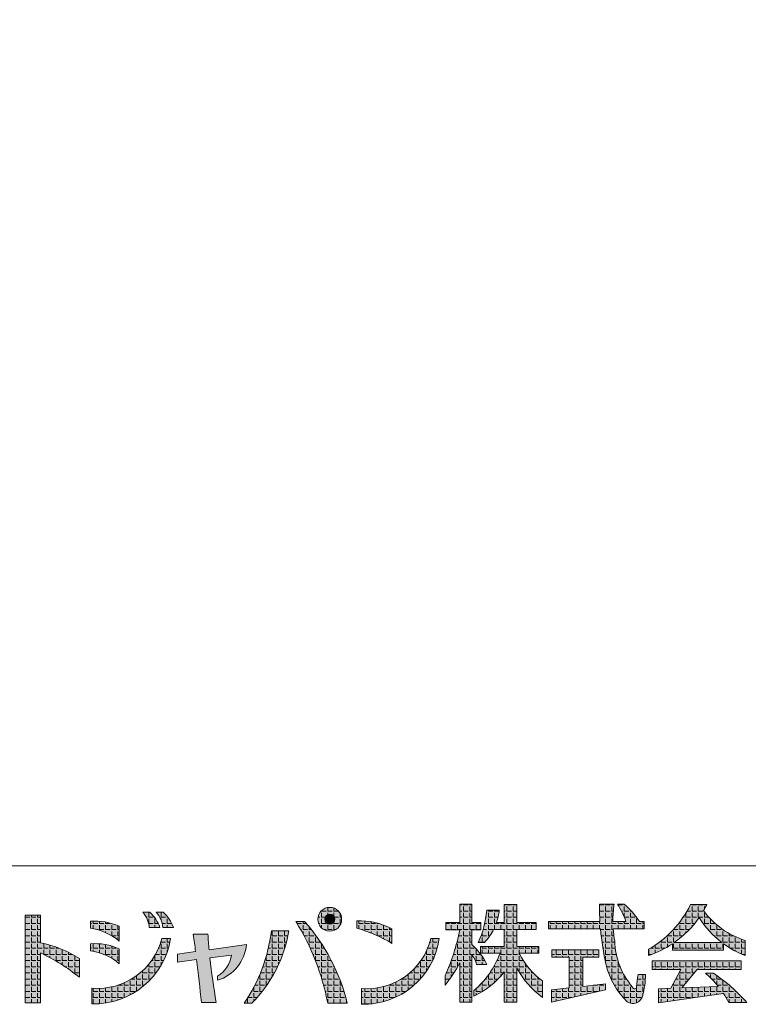
# Model space of a CAD drawing. Units: millimetres. Extents: x -3660555 to -1800673, y -23155 to 11636.
# Drawn here: x -1847733 to -1846908, y -7784 to -6671 of the extents above; entities that cross this region are included whole.
import ezdxf

# ---------------------------------------------------------------- set-up
doc = ezdxf.new("R2010")
doc.units = ezdxf.units.MM
doc.header["$LTSCALE"] = 0.2
doc.layers.add('1施工図', color=3, linetype='Continuous', lineweight=25)
doc.layers.add('８細線', color=4, linetype='Continuous', lineweight=5)
doc.layers.add('6ビューポート', color=7, linetype='Continuous', lineweight=9, plot=False)
pattern_1 = [(0, (-1846427.104133209, -5729.92440574061), (0, 6.985), [5.08, -1.905]), (90, (-1846427.104133209, -5729.92440574061), (-6.985, 4.277078946022131e-16), [5.08, -1.905])]

msp = doc.modelspace()

# ---------------------------------------------------------------- hatches: boundary and pattern name
at = {"layer": '1施工図'}
h = msp.add_hatch(color=255, dxfattribs=at)
h.dxf.hatch_style = 1
edge = h.paths.add_edge_path()
edge.add_arc((-1847381.887464111, -7687.95164896363), 5.716777703753905, 0, 360)
at = {"layer": '6ビューポート'}
h = msp.add_hatch(dxfattribs=at)
h.set_pattern_fill('ANGLE', color=250)
h.set_pattern_definition(pattern_1)
edge = h.paths.add_edge_path()
edge.add_arc((-1847235.269435443, -7742.344776960581), 19.62559300906162, 9.53069980506743, 44.13299445786605)
edge.add_line((-1847221.183648279, -7728.678961911763), (-1847221.183648279, -7781.750085241212))
edge.add_line((-1847221.183648279, -7781.750085241212), (-1847234.695698449, -7781.750085241212))
edge.add_line((-1847234.695698449, -7781.750085241212), (-1847234.695698449, -7737.351611110196))
edge.add_arc((-1847393.206776205, -7650.191121026539), 180.8942033418119, 321.6404228325379, 331.19492410744044, ccw=False)
edge.add_line((-1847251.361935164, -7762.453108684425), (-1847251.361935164, -7751.845341163953))
edge.add_arc((-1847475.971204244, -7650.999290221956), 246.209767773557, 335.8206650634747, 348.5098929031096)
edge.add_line((-1847234.695698449, -7700.04396425304), (-1847250.464091446, -7700.04396425304))
edge.add_line((-1847250.464091446, -7700.04396425304), (-1847250.464091446, -7691.529765301995))
edge.add_line((-1847250.464091446, -7691.529765301995), (-1847234.695698449, -7691.529765301995))
edge.add_line((-1847234.695698449, -7691.529765301995), (-1847234.695698449, -7670.691681386081))
edge.add_line((-1847234.695698449, -7670.691681386081), (-1847221.183648279, -7670.691681386081))
edge.add_line((-1847221.183648279, -7670.691681386081), (-1847221.183648279, -7691.529765301995))
edge.add_line((-1847221.183648279, -7691.529765301995), (-1847210.991577927, -7691.529765301995))
edge.add_line((-1847210.991577927, -7691.529765301995), (-1847210.991577927, -7700.04396425304))
edge.add_line((-1847210.991577927, -7700.04396425304), (-1847221.183648279, -7700.04396425304))
edge.add_line((-1847221.183648279, -7700.04396425304), (-1847221.183648279, -7716.540987932643))
edge.add_arc((-1847269.224465039, -7770.384857686202), 72.16011630411364, 25.697108757348076, 48.25987750806911, ccw=False)
edge.add_line((-1847204.201063371, -7739.095248860718), (-1847215.914733996, -7739.095248860718))
h = msp.add_hatch(dxfattribs=at)
h.set_pattern_fill('ANGLE', color=250)
h.set_pattern_definition(pattern_1)
edge = h.paths.add_edge_path()
edge.add_arc((-1847090.662311504, -7688.160207505778), 85.92298701560578, 206.4814596822216, 234.0808652852218)
edge.add_line((-1847141.068417372, -7757.744574923254), (-1847141.068417372, -7776.256001616352))
edge.add_arc((-1847085.678246467, -7698.327738831311), 95.60797651641685, 208.0567955214956, 234.5953900568624, ccw=False)
edge.add_line((-1847170.050544395, -7743.296622694728), (-1847170.050544395, -7781.612424142822))
edge.add_line((-1847170.050544395, -7781.612424142822), (-1847184.548312782, -7781.612424142822))
edge.add_line((-1847184.548312782, -7781.612424142822), (-1847184.548312782, -7747.510624894316))
edge.add_arc((-1847259.4733144, -7689.139840158226), 94.97844164969551, 295.3785275897199, 322.0794064515804, ccw=False)
edge.add_line((-1847218.765880507, -7774.952480276661), (-1847218.765880507, -7768.572266621675))
edge.add_arc((-1847284.132153205, -7691.354142042106), 101.1700962237173, 310.248402831608, 339.6877316488775)
edge.add_line((-1847189.253357235, -7726.473971843188), (-1847211.268915939, -7726.473971843188))
edge.add_line((-1847211.268915939, -7726.473971843188), (-1847211.268915939, -7718.794019401412))
edge.add_line((-1847211.268915939, -7718.794019401412), (-1847184.548312782, -7718.794019401412))
edge.add_line((-1847184.548312782, -7718.794019401412), (-1847184.548312782, -7699.415464794325))
edge.add_line((-1847184.548312782, -7699.415464794325), (-1847196.436233946, -7699.415464794325))
edge.add_arc((-1847252.857276129, -7671.299662449792), 63.03834025828363, 317.17549180374175, 333.51195027558236, ccw=False)
edge.add_line((-1847206.622488347, -7714.150295365489), (-1847213.807980995, -7714.150295365489))
edge.add_arc((-1847315.400182841, -7668.028848152024), 111.5713375787745, 335.5826118244262, 355.0208485101954)
edge.add_line((-1847204.249876893, -7677.712486755503), (-1847190.145969119, -7677.712486755503))
edge.add_arc((-1847252.857276129, -7671.299662449792), 63.03834025828363, 341.08404807950285, 354.16126005652285, ccw=False)
edge.add_line((-1847193.223312664, -7691.735482568667), (-1847184.548312782, -7691.735482568667))
edge.add_line((-1847184.548312782, -7691.735482568667), (-1847184.548312782, -7671.30642069173))
edge.add_line((-1847184.548312782, -7671.30642069173), (-1847170.050544395, -7671.30642069173))
edge.add_line((-1847170.050544395, -7671.30642069173), (-1847170.050544395, -7691.735482568667))
edge.add_line((-1847170.050544395, -7691.735482568667), (-1847148.408782474, -7691.735482568667))
edge.add_line((-1847148.408782474, -7691.735482568667), (-1847148.408782474, -7699.415464794325))
edge.add_line((-1847148.408782474, -7699.415464794325), (-1847170.050544395, -7699.415464794325))
edge.add_line((-1847170.050544395, -7699.415464794325), (-1847170.050544395, -7718.794019401412))
edge.add_line((-1847170.050544395, -7718.794019401412), (-1847145.133044672, -7718.794019401412))
edge.add_line((-1847145.133044672, -7718.794019401412), (-1847145.133044672, -7726.473971843188))
edge.add_line((-1847145.133044672, -7726.473971843188), (-1847167.570146995, -7726.473971843188))
h = msp.add_hatch(dxfattribs=at)
h.set_pattern_fill('ANGLE', color=250)
h.set_pattern_definition(pattern_1)
edge = h.paths.add_edge_path()
edge.add_arc((-1847166.958453974, -7736.198654328471), 128.5763993721362, 20.84530843031382, 30.62259155781728)
edge.add_line((-1847056.313158981, -7670.704309751662), (-1847048.889287709, -7670.704309751662))
edge.add_arc((-1847115.941665197, -7747.608404155315), 102.0306868685672, 34.07340526582328, 48.914954714495025, ccw=False)
edge.add_line((-1847031.427558209, -7690.445244839942), (-1847026.339066017, -7690.445244839942))
edge.add_line((-1847026.339066017, -7690.445244839942), (-1847026.339066017, -7698.773443453596))
edge.add_line((-1847026.339066017, -7698.773443453596), (-1847061.186434326, -7698.773443453596))
edge.add_arc((-1846936.219773606, -7689.625194042806), 125.3010644762943, 184.1868987411893, 190.5759800315344)
edge.add_arc((-1846975.752521727, -7710.303736210939), 83.67189509481337, 181.5882627709946, 220.6318163577679)
edge.add_arc((-1847036.991487644, -7764.212919260537), 2.333084632529522, 194.3336843103943, 356.6430095256858)
edge.add_arc((-1846898.845041584, -7773.493369132475), 136.1248186283808, 170.2714345191008, 176.1484045225431, ccw=False)
edge.add_line((-1847033.012296055, -7750.490889387605), (-1847024.629729244, -7750.490889387605))
edge.add_arc((-1847127.422039924, -7748.971012052312), 102.803546446703, 345.4520393367751, 359.1528917790379, ccw=False)
edge.add_arc((-1847038.985563131, -7771.635362364475), 11.51280542165411, 236.6247248897698, 344.0748145263918, ccw=False)
edge.add_arc((-1846985.151056545, -7719.02613210287), 86.5559511689491, 193.8597663546044, 225.9621484672818, ccw=False)
edge.add_arc((-1846753.081396932, -7670.164055137469), 323.676291149446, 185.0709279193087, 192.4165850020775, ccw=False)
edge.add_line((-1847075.490832824, -7698.773443453596), (-1847134.508001936, -7698.773443453596))
edge.add_line((-1847134.508001936, -7698.773443453596), (-1847134.508001936, -7690.445244839942))
edge.add_line((-1847134.508001936, -7690.445244839942), (-1847076.121665004, -7690.445244839942))
edge.add_arc((-1846753.081396932, -7670.164055137469), 323.676291149446, 180.0956335835062, 183.5924419875737, ccw=False)
edge.add_line((-1847076.757237206, -7670.704309751662), (-1847060.084041643, -7670.704309751662))
edge.add_arc((-1846936.219773606, -7689.625194042806), 125.3010644762943, 171.3149216184077, 180.3749831279074)
edge.add_line((-1847061.518154583, -7690.445244839942), (-1847046.798077827, -7690.445244839942))
h = msp.add_hatch(dxfattribs=at)
h.set_pattern_fill('ANGLE', color=250)
h.set_pattern_definition(pattern_1)
edge = h.paths.add_edge_path()
edge.add_line((-1846936.392202584, -7715.732136773164), (-1846936.392202584, -7722.991551114759))
edge.add_line((-1846936.392202584, -7722.991551114759), (-1846994.218397158, -7722.991551114759))
edge.add_line((-1846994.218397158, -7722.991551114759), (-1846994.218397158, -7715.731155375775))
edge.add_arc((-1847057.446648226, -7621.164830460704), 113.7567648144951, 288.6366974217669, 303.7671923667542, ccw=False)
edge.add_line((-1847021.093821975, -7728.956637035146), (-1847021.093821975, -7721.776368766379))
edge.add_arc((-1847078.246313304, -7620.876162074999), 115.9623170497046, 299.5283396841176, 334.2390256590671)
edge.add_line((-1846973.808909993, -7671.275445455401), (-1846955.321588589, -7671.275445455401))
edge.add_arc((-1847057.446648226, -7621.164830460704), 113.7567648144951, 329.9427032888998, 333.8637861055332, ccw=False)
edge.add_arc((-1846883.837076664, -7623.154069688328), 93.11927890229425, 216.1930302069799, 252.5000585464296)
edge.add_line((-1846911.838493125, -7711.96353303214), (-1846911.838493125, -7729.022191357417))
edge.add_arc((-1846874.058352241, -7629.895608110193), 106.0821311604322, 234.01312537861781, 249.13664217349708, ccw=False)
edge = h.paths.add_edge_path(flags=16)
edge.add_line((-1846992.204711885, -7714.353302298983), (-1846938.248043343, -7714.353302298983))
edge.add_arc((-1846874.058352241, -7629.895608110193), 106.0821311604322, 211.9853289165556, 232.76437327889312, ccw=False)
edge.add_arc((-1847057.446648226, -7621.164830460704), 113.7567648144951, 304.9961489203006, 325.19989213620073, ccw=False)
h = msp.add_hatch(dxfattribs=at)
h.set_pattern_fill('ANGLE', color=250)
h.set_pattern_definition(pattern_1)
edge = h.paths.add_edge_path()
edge.add_arc((-1847797.703698139, -7915.951496545906), 209.5967700946688, 50.77411706365114, 64.99609255063186)
edge.add_line((-1847709.111320878, -7725.9983530461), (-1847709.111320878, -7782.301712502838))
edge.add_line((-1847709.111320878, -7782.301712502838), (-1847726.285451875, -7782.301712502838))
edge.add_line((-1847726.285451875, -7782.301712502838), (-1847726.285451875, -7683.188134157972))
edge.add_line((-1847726.285451875, -7683.188134157972), (-1847709.111320878, -7683.188134157972))
edge.add_line((-1847709.111320878, -7683.188134157972), (-1847709.111320878, -7714.438305495609))
edge.add_arc((-1847738.427694284, -7850.464172696928), 139.1491512640964, 58.22751157764998, 77.83761383822701, ccw=False)
edge.add_line((-1847665.159036547, -7732.167130929243), (-1847665.159036547, -7753.58549420039))
h = msp.add_hatch(dxfattribs=at)
h.set_pattern_fill('ANGLE', color=250)
h.set_pattern_definition(pattern_1)
edge = h.paths.add_edge_path()
edge.add_arc((-1847614.254976342, -7711.901461669382), 42.91987227136682, 20.1752251979726, 48.01948285608915)
edge.add_line((-1847585.546823649, -7679.996016918503), (-1847593.338497952, -7679.996016918503))
edge.add_arc((-1847616.236873793, -7699.900504051024), 30.34014212520946, 5.298561835489522, 40.99890641474087, ccw=False)
edge.add_line((-1847586.026374597, -7697.098725603912), (-1847573.968571182, -7697.098725603912))
h = msp.add_hatch(dxfattribs=at)
h.set_pattern_fill('ANGLE', color=250)
h.set_pattern_definition(pattern_1)
edge = h.paths.add_edge_path()
edge.add_arc((-1847598.972229634, -7711.901461669382), 42.91987227136682, 20.1752251979726, 48.01948285608915)
edge.add_line((-1847570.264076941, -7679.996016918503), (-1847578.055751244, -7679.996016918503))
edge.add_arc((-1847600.954127085, -7699.900504051024), 30.34014212520946, 5.298561835489522, 40.99890641474087, ccw=False)
edge.add_line((-1847570.743627888, -7697.098725603912), (-1847558.685824473, -7697.098725603912))
h = msp.add_hatch(dxfattribs=at)
h.set_pattern_fill('ANGLE', color=250)
h.set_pattern_definition(pattern_1)
edge = h.paths.add_edge_path()
edge.add_arc((-1847381.887464111, -7687.95164896363), 13.46615637234572, 0, 360)
h = msp.add_hatch(dxfattribs=at)
h.set_pattern_fill('ANGLE', color=250)
h.set_pattern_definition(pattern_1)
edge = h.paths.add_edge_path()
edge.add_arc((-1847381.887464111, -7687.95164896363), 5.716777703753905, 0, 360)
h = msp.add_hatch(color=250, dxfattribs=at)
h.dxf.hatch_style = 1
edge = h.paths.add_edge_path()
edge.add_arc((-1847381.887464111, -7687.95164896363), 5.716777703753905, 0, 360)
h = msp.add_hatch(dxfattribs=at)
h.set_pattern_fill('ANGLE', color=250)
h.set_pattern_definition(pattern_1)
edge = h.paths.add_edge_path()
edge.add_arc((-1847662.108280925, -7763.564991898429), 66.10551178320068, 50.34247499821649, 81.8072659653178)
edge.add_line((-1847652.688019812, -7698.134132446048), (-1847652.688019812, -7690.06925312509))
edge.add_arc((-1847648.308867487, -7761.582751746395), 71.64745257260991, 66.65722812633021, 93.50415012939288, ccw=False)
edge.add_line((-1847619.919924158, -7695.799582494743), (-1847619.919924158, -7712.672151130981))
h = msp.add_hatch(dxfattribs=at)
h.set_pattern_fill('ANGLE', color=250)
h.set_pattern_definition(pattern_1)
edge = h.paths.add_edge_path()
edge.add_arc((-1847577.5025187, -7836.55385209662), 222.0990325272036, 13.97259635710385, 41.18150507928036)
edge.add_line((-1847410.344680692, -7690.313510733893), (-1847420.300150228, -7690.313510733893))
edge.add_arc((-1847648.662732282, -7832.680474610248), 269.1055950481538, 10.654552596555277, 31.940448792023176, ccw=False)
edge.add_line((-1847384.196582431, -7782.926310273131), (-1847361.975102793, -7782.926310273131))
h = msp.add_hatch(dxfattribs=at)
h.set_pattern_fill('ANGLE', color=250)
h.set_pattern_definition(pattern_1)
edge = h.paths.add_edge_path()
edge.add_arc((-1847399.180343298, -7862.539797189949), 171.4133688968455, 59.28020615917885, 73.71810145951746)
edge.add_line((-1847351.122297484, -7698.001147416988), (-1847351.122297484, -7689.57233885302))
edge.add_arc((-1847348.858838937, -7769.653262494461), 80.11290517675677, 62.297218240349196, 91.61901358122162, ccw=False)
edge.add_line((-1847311.615548467, -7698.723615020535), (-1847311.615548467, -7715.179864566933))
h = msp.add_hatch(dxfattribs=at)
h.set_pattern_fill('ANGLE', color=250)
h.set_pattern_definition(pattern_1)
edge = h.paths.add_edge_path()
edge.add_arc((-1847578.300269029, -7675.724540500547), 152.3656669382953, 315.2848850695286, 350.509468313376)
edge.add_line((-1847428.020051891, -7700.847295093739), (-1847447.888272781, -7700.847295093739))
edge.add_arc((-1847631.98597852, -7678.856531599738), 185.4064695127463, 325.85382989467223, 353.1882041781934, ccw=False)
edge.add_line((-1847478.542047053, -7782.926310273131), (-1847470.027109755, -7782.926310273131))
h = msp.add_hatch(dxfattribs=at)
h.set_pattern_fill('ANGLE', color=250)
h.set_pattern_definition(pattern_1)
edge = h.paths.add_edge_path()
edge.add_arc((-1847662.108280925, -7789.06547434371), 66.10551178320068, 50.34247499821648, 81.8072659653178)
edge.add_line((-1847652.688019812, -7723.634614891329), (-1847652.688019812, -7715.569735570371))
edge.add_arc((-1847648.308867487, -7787.083234191676), 71.64745257260991, 66.65722812633021, 93.50415012939288, ccw=False)
edge.add_line((-1847619.919924158, -7721.300064940024), (-1847619.919924158, -7738.172633576261))
h = msp.add_hatch(dxfattribs=at)
h.set_pattern_fill('ANGLE', color=250)
h.set_pattern_definition(pattern_1)
edge = h.paths.add_edge_path()
edge.add_arc((-1847648.843224085, -7695.709676430622), 88.01446030738296, 268.5615933384299, 350.8908474239037)
edge.add_line((-1847561.938755541, -7709.643755885856), (-1847571.736152569, -7709.643755885856))
edge.add_arc((-1847644.533038962, -7690.983439942938), 75.1504761109603, 265.0231472579658, 345.62270595639933, ccw=False)
edge.add_line((-1847651.052589048, -7765.850585783992), (-1847651.052589048, -7783.696402302539))
h = msp.add_hatch(dxfattribs=at)
h.set_pattern_fill('ANGLE', color=250)
h.set_pattern_definition(pattern_1)
edge = h.paths.add_edge_path()
edge.add_arc((-1847343.635365123, -7697.534670013385), 86.56388750294028, 268.4168335213744, 351.8850722246142)
edge.add_line((-1847257.938249281, -7709.753956245881), (-1847267.509864722, -7709.753956245881))
edge.add_arc((-1847339.728086564, -7692.210084378141), 74.31863162140195, 265.1380743895553, 346.3457145046122, ccw=False)
edge.add_line((-1847346.026948034, -7766.261305504191), (-1847346.026948034, -7784.065513940859))
h = msp.add_hatch(dxfattribs=at)
h.set_pattern_fill('ANGLE', color=250)
h.set_pattern_definition(pattern_1)
h.paths.add_polyline_path([(-1847131.04493399, -7781.641403859121), (-1847069.984348344, -7767.927862570461), (-1847069.984348344, -7761.010101875539), (-1847095.657517958, -7763.852845114878), (-1847095.657517958, -7730.668525168428), (-1847077.616883454, -7730.668525168428), (-1847077.616883454, -7722.346432250397), (-1847130.524544259, -7722.346432250397), (-1847130.524544259, -7730.668525168428), (-1847110.922689767, -7730.668525168428), (-1847110.922689767, -7765.543129743139), (-1847131.04493399, -7767.77122913982)])
h = msp.add_hatch(dxfattribs=at)
h.set_pattern_fill('ANGLE', color=250)
h.set_pattern_definition(pattern_1)
edge = h.paths.add_edge_path()
edge.add_arc((-1847034.604451932, -7838.45793444087), 118.6166980815799, 38.9163745405509, 49.00112541453188)
edge.add_line((-1846956.786654574, -7748.935247494508), (-1846947.696621861, -7748.935247494508))
edge.add_arc((-1847063.904247982, -7919.973568223882), 206.7808490328627, 41.83968314041351, 55.80685144656093, ccw=False)
edge.add_line((-1846909.849583382, -7782.040686568987), (-1846930.263591258, -7782.040686568987))
edge.add_arc((-1847034.604451932, -7838.45793444087), 118.6166980815799, 28.40015082413919, 34.23101308827562)
edge.add_line((-1846936.534988045, -7771.732367252553), (-1847009.83359392, -7782.544510918182))
edge.add_line((-1847009.83359392, -7782.544510918182), (-1847009.83359392, -7766.501607628777))
edge.add_line((-1847009.83359392, -7766.501607628777), (-1846995.86107259, -7765.972477380945))
edge.add_line((-1846995.86107259, -7765.972477380945), (-1846984.559002001, -7744.583256573838))
edge.add_line((-1846984.559002001, -7744.583256573838), (-1847017.272398777, -7744.583256573838))
edge.add_line((-1847017.272398777, -7744.583256573838), (-1847017.272398777, -7735.08443229791))
edge.add_line((-1847017.272398777, -7735.08443229791), (-1846916.537035882, -7735.08443229791))
edge.add_line((-1846916.537035882, -7735.08443229791), (-1846916.537035882, -7744.583256573838))
edge.add_line((-1846916.537035882, -7744.583256573838), (-1846966.089474961, -7744.583256573838))
edge.add_line((-1846966.089474961, -7744.583256573838), (-1846983.627513663, -7765.509200502422))
edge.add_line((-1846983.627513663, -7765.509200502422), (-1846942.313110705, -7763.944651072899))
at = {"layer": '８細線'}
h = msp.add_hatch(color=250, dxfattribs=at)
h.dxf.hatch_style = 1
edge = h.paths.add_edge_path()
edge.add_arc((-1847235.269435443, -7742.344776960581), 19.62559300906162, 9.53069980506743, 44.13299445786605)
edge.add_line((-1847221.183648279, -7728.678961911763), (-1847221.183648279, -7781.750085241212))
edge.add_line((-1847221.183648279, -7781.750085241212), (-1847234.695698449, -7781.750085241212))
edge.add_line((-1847234.695698449, -7781.750085241212), (-1847234.695698449, -7737.351611110196))
edge.add_arc((-1847393.206776205, -7650.191121026539), 180.8942033418119, 321.6404228325379, 331.19492410744044, ccw=False)
edge.add_line((-1847251.361935164, -7762.453108684425), (-1847251.361935164, -7751.845341163953))
edge.add_arc((-1847475.971204244, -7650.999290221956), 246.209767773557, 335.8206650634747, 348.5098929031096)
edge.add_line((-1847234.695698449, -7700.04396425304), (-1847250.464091446, -7700.04396425304))
edge.add_line((-1847250.464091446, -7700.04396425304), (-1847250.464091446, -7691.529765301995))
edge.add_line((-1847250.464091446, -7691.529765301995), (-1847234.695698449, -7691.529765301995))
edge.add_line((-1847234.695698449, -7691.529765301995), (-1847234.695698449, -7670.691681386081))
edge.add_line((-1847234.695698449, -7670.691681386081), (-1847221.183648279, -7670.691681386081))
edge.add_line((-1847221.183648279, -7670.691681386081), (-1847221.183648279, -7691.529765301995))
edge.add_line((-1847221.183648279, -7691.529765301995), (-1847210.991577927, -7691.529765301995))
edge.add_line((-1847210.991577927, -7691.529765301995), (-1847210.991577927, -7700.04396425304))
edge.add_line((-1847210.991577927, -7700.04396425304), (-1847221.183648279, -7700.04396425304))
edge.add_line((-1847221.183648279, -7700.04396425304), (-1847221.183648279, -7716.540987932643))
edge.add_arc((-1847269.224465039, -7770.384857686202), 72.16011630411364, 25.697108757348076, 48.25987750806911, ccw=False)
edge.add_line((-1847204.201063371, -7739.095248860718), (-1847215.914733996, -7739.095248860718))
h = msp.add_hatch(color=250, dxfattribs=at)
h.dxf.hatch_style = 1
edge = h.paths.add_edge_path()
edge.add_arc((-1847090.662311504, -7688.160207505778), 85.92298701560578, 206.4814596822216, 234.0808652852218)
edge.add_line((-1847141.068417372, -7757.744574923254), (-1847141.068417372, -7776.256001616352))
edge.add_arc((-1847085.678246467, -7698.327738831311), 95.60797651641685, 208.0567955214956, 234.5953900568624, ccw=False)
edge.add_line((-1847170.050544395, -7743.296622694728), (-1847170.050544395, -7781.612424142822))
edge.add_line((-1847170.050544395, -7781.612424142822), (-1847184.548312782, -7781.612424142822))
edge.add_line((-1847184.548312782, -7781.612424142822), (-1847184.548312782, -7747.510624894316))
edge.add_arc((-1847259.4733144, -7689.139840158226), 94.97844164969551, 295.3785275897199, 322.0794064515804, ccw=False)
edge.add_line((-1847218.765880507, -7774.952480276661), (-1847218.765880507, -7768.572266621675))
edge.add_arc((-1847284.132153205, -7691.354142042106), 101.1700962237173, 310.248402831608, 339.6877316488775)
edge.add_line((-1847189.253357235, -7726.473971843188), (-1847211.268915939, -7726.473971843188))
edge.add_line((-1847211.268915939, -7726.473971843188), (-1847211.268915939, -7718.794019401412))
edge.add_line((-1847211.268915939, -7718.794019401412), (-1847184.548312782, -7718.794019401412))
edge.add_line((-1847184.548312782, -7718.794019401412), (-1847184.548312782, -7699.415464794325))
edge.add_line((-1847184.548312782, -7699.415464794325), (-1847196.436233946, -7699.415464794325))
edge.add_arc((-1847252.857276129, -7671.299662449792), 63.03834025828363, 317.17549180374175, 333.51195027558236, ccw=False)
edge.add_line((-1847206.622488347, -7714.150295365489), (-1847213.807980995, -7714.150295365489))
edge.add_arc((-1847315.400182841, -7668.028848152024), 111.5713375787745, 335.5826118244262, 355.0208485101954)
edge.add_line((-1847204.249876893, -7677.712486755503), (-1847190.145969119, -7677.712486755503))
edge.add_arc((-1847252.857276129, -7671.299662449792), 63.03834025828363, 341.08404807950285, 354.16126005652285, ccw=False)
edge.add_line((-1847193.223312664, -7691.735482568667), (-1847184.548312782, -7691.735482568667))
edge.add_line((-1847184.548312782, -7691.735482568667), (-1847184.548312782, -7671.30642069173))
edge.add_line((-1847184.548312782, -7671.30642069173), (-1847170.050544395, -7671.30642069173))
edge.add_line((-1847170.050544395, -7671.30642069173), (-1847170.050544395, -7691.735482568667))
edge.add_line((-1847170.050544395, -7691.735482568667), (-1847148.408782474, -7691.735482568667))
edge.add_line((-1847148.408782474, -7691.735482568667), (-1847148.408782474, -7699.415464794325))
edge.add_line((-1847148.408782474, -7699.415464794325), (-1847170.050544395, -7699.415464794325))
edge.add_line((-1847170.050544395, -7699.415464794325), (-1847170.050544395, -7718.794019401412))
edge.add_line((-1847170.050544395, -7718.794019401412), (-1847145.133044672, -7718.794019401412))
edge.add_line((-1847145.133044672, -7718.794019401412), (-1847145.133044672, -7726.473971843188))
edge.add_line((-1847145.133044672, -7726.473971843188), (-1847167.570146995, -7726.473971843188))
h = msp.add_hatch(color=250, dxfattribs=at)
h.dxf.hatch_style = 1
edge = h.paths.add_edge_path()
edge.add_arc((-1847166.958453974, -7736.198654328471), 128.5763993721362, 20.84530843031382, 30.62259155781728)
edge.add_line((-1847056.313158981, -7670.704309751662), (-1847048.889287709, -7670.704309751662))
edge.add_arc((-1847115.941665197, -7747.608404155315), 102.0306868685672, 34.07340526582328, 48.914954714495025, ccw=False)
edge.add_line((-1847031.427558209, -7690.445244839942), (-1847026.339066017, -7690.445244839942))
edge.add_line((-1847026.339066017, -7690.445244839942), (-1847026.339066017, -7698.773443453596))
edge.add_line((-1847026.339066017, -7698.773443453596), (-1847061.186434326, -7698.773443453596))
edge.add_arc((-1846936.219773606, -7689.625194042806), 125.3010644762943, 184.1868987411893, 190.5759800315344)
edge.add_arc((-1846975.752521727, -7710.303736210939), 83.67189509481337, 181.5882627709946, 220.6318163577679)
edge.add_arc((-1847036.991487644, -7764.212919260537), 2.333084632529522, 194.3336843103943, 356.6430095256858)
edge.add_arc((-1846898.845041584, -7773.493369132475), 136.1248186283808, 170.2714345191008, 176.1484045225431, ccw=False)
edge.add_line((-1847033.012296055, -7750.490889387605), (-1847024.629729244, -7750.490889387605))
edge.add_arc((-1847127.422039924, -7748.971012052312), 102.803546446703, 345.4520393367751, 359.1528917790379, ccw=False)
edge.add_arc((-1847038.985563131, -7771.635362364475), 11.51280542165411, 236.6247248897698, 344.0748145263918, ccw=False)
edge.add_arc((-1846985.151056545, -7719.02613210287), 86.5559511689491, 193.8597663546044, 225.9621484672818, ccw=False)
edge.add_arc((-1846753.081396932, -7670.164055137469), 323.676291149446, 185.0709279193087, 192.4165850020775, ccw=False)
edge.add_line((-1847075.490832824, -7698.773443453596), (-1847134.508001936, -7698.773443453596))
edge.add_line((-1847134.508001936, -7698.773443453596), (-1847134.508001936, -7690.445244839942))
edge.add_line((-1847134.508001936, -7690.445244839942), (-1847076.121665004, -7690.445244839942))
edge.add_arc((-1846753.081396932, -7670.164055137469), 323.676291149446, 180.0956335835062, 183.5924419875737, ccw=False)
edge.add_line((-1847076.757237206, -7670.704309751662), (-1847060.084041643, -7670.704309751662))
edge.add_arc((-1846936.219773606, -7689.625194042806), 125.3010644762943, 171.3149216184077, 180.3749831279074)
edge.add_line((-1847061.518154583, -7690.445244839942), (-1847046.798077827, -7690.445244839942))
h = msp.add_hatch(color=250, dxfattribs=at)
h.dxf.hatch_style = 1
edge = h.paths.add_edge_path()
edge.add_line((-1846936.392202584, -7715.732136773164), (-1846936.392202584, -7722.991551114759))
edge.add_line((-1846936.392202584, -7722.991551114759), (-1846994.218397158, -7722.991551114759))
edge.add_line((-1846994.218397158, -7722.991551114759), (-1846994.218397158, -7715.731155375775))
edge.add_arc((-1847057.446648226, -7621.164830460704), 113.7567648144951, 288.6366974217669, 303.7671923667542, ccw=False)
edge.add_line((-1847021.093821975, -7728.956637035146), (-1847021.093821975, -7721.776368766379))
edge.add_arc((-1847078.246313304, -7620.876162074999), 115.9623170497046, 299.5283396841176, 334.2390256590671)
edge.add_line((-1846973.808909993, -7671.275445455401), (-1846955.321588589, -7671.275445455401))
edge.add_arc((-1847057.446648226, -7621.164830460704), 113.7567648144951, 329.9427032888998, 333.8637861055332, ccw=False)
edge.add_arc((-1846883.837076664, -7623.154069688328), 93.11927890229425, 216.1930302069799, 252.5000585464296)
edge.add_line((-1846911.838493125, -7711.96353303214), (-1846911.838493125, -7729.022191357417))
edge.add_arc((-1846874.058352241, -7629.895608110193), 106.0821311604322, 234.01312537861781, 249.13664217349708, ccw=False)
edge = h.paths.add_edge_path(flags=16)
edge.add_line((-1846992.204711885, -7714.353302298983), (-1846938.248043343, -7714.353302298983))
edge.add_arc((-1846874.058352241, -7629.895608110193), 106.0821311604322, 211.9853289165556, 232.76437327889312, ccw=False)
edge.add_arc((-1847057.446648226, -7621.164830460704), 113.7567648144951, 304.9961489203006, 325.19989213620073, ccw=False)
h = msp.add_hatch(color=250, dxfattribs=at)
h.dxf.hatch_style = 1
edge = h.paths.add_edge_path()
edge.add_arc((-1847797.703698139, -7915.951496545906), 209.5967700946688, 50.77411706365114, 64.99609255063186)
edge.add_line((-1847709.111320878, -7725.9983530461), (-1847709.111320878, -7782.301712502838))
edge.add_line((-1847709.111320878, -7782.301712502838), (-1847726.285451875, -7782.301712502838))
edge.add_line((-1847726.285451875, -7782.301712502838), (-1847726.285451875, -7683.188134157972))
edge.add_line((-1847726.285451875, -7683.188134157972), (-1847709.111320878, -7683.188134157972))
edge.add_line((-1847709.111320878, -7683.188134157972), (-1847709.111320878, -7714.438305495609))
edge.add_arc((-1847738.427694284, -7850.464172696928), 139.1491512640964, 58.22751157764998, 77.83761383822701, ccw=False)
edge.add_line((-1847665.159036547, -7732.167130929243), (-1847665.159036547, -7753.58549420039))
h = msp.add_hatch(color=250, dxfattribs=at)
h.dxf.hatch_style = 1
edge = h.paths.add_edge_path()
edge.add_arc((-1847614.254976342, -7711.901461669382), 42.91987227136682, 20.1752251979726, 48.01948285608915)
edge.add_line((-1847585.546823649, -7679.996016918503), (-1847593.338497952, -7679.996016918503))
edge.add_arc((-1847616.236873793, -7699.900504051024), 30.34014212520946, 5.298561835489522, 40.99890641474087, ccw=False)
edge.add_line((-1847586.026374597, -7697.098725603912), (-1847573.968571182, -7697.098725603912))
h = msp.add_hatch(color=250, dxfattribs=at)
h.dxf.hatch_style = 1
edge = h.paths.add_edge_path()
edge.add_arc((-1847598.972229634, -7711.901461669382), 42.91987227136682, 20.1752251979726, 48.01948285608915)
edge.add_line((-1847570.264076941, -7679.996016918503), (-1847578.055751244, -7679.996016918503))
edge.add_arc((-1847600.954127085, -7699.900504051024), 30.34014212520946, 5.298561835489522, 40.99890641474087, ccw=False)
edge.add_line((-1847570.743627888, -7697.098725603912), (-1847558.685824473, -7697.098725603912))
h = msp.add_hatch(color=250, dxfattribs=at)
h.dxf.hatch_style = 1
edge = h.paths.add_edge_path()
edge.add_arc((-1847381.887464111, -7687.95164896363), 13.46615637234572, 0, 360)
h = msp.add_hatch(color=250, dxfattribs=at)
h.dxf.hatch_style = 1
edge = h.paths.add_edge_path()
edge.add_arc((-1847662.108280925, -7763.564991898429), 66.10551178320068, 50.34247499821649, 81.8072659653178)
edge.add_line((-1847652.688019812, -7698.134132446048), (-1847652.688019812, -7690.06925312509))
edge.add_arc((-1847648.308867487, -7761.582751746395), 71.64745257260991, 66.65722812633021, 93.50415012939288, ccw=False)
edge.add_line((-1847619.919924158, -7695.799582494743), (-1847619.919924158, -7712.672151130981))
h = msp.add_hatch(color=250, dxfattribs=at)
h.dxf.hatch_style = 1
edge = h.paths.add_edge_path()
edge.add_arc((-1847577.5025187, -7836.55385209662), 222.0990325272036, 13.97259635710385, 41.18150507928036)
edge.add_line((-1847410.344680692, -7690.313510733893), (-1847420.300150228, -7690.313510733893))
edge.add_arc((-1847648.662732282, -7832.680474610248), 269.1055950481538, 10.654552596555277, 31.940448792023176, ccw=False)
edge.add_line((-1847384.196582431, -7782.926310273131), (-1847361.975102793, -7782.926310273131))
h = msp.add_hatch(color=250, dxfattribs=at)
h.dxf.hatch_style = 1
edge = h.paths.add_edge_path()
edge.add_arc((-1847399.180343298, -7862.539797189949), 171.4133688968455, 59.28020615917885, 73.71810145951746)
edge.add_line((-1847351.122297484, -7698.001147416988), (-1847351.122297484, -7689.57233885302))
edge.add_arc((-1847348.858838937, -7769.653262494461), 80.11290517675677, 62.297218240349196, 91.61901358122162, ccw=False)
edge.add_line((-1847311.615548467, -7698.723615020535), (-1847311.615548467, -7715.179864566933))
h = msp.add_hatch(color=250, dxfattribs=at)
h.dxf.hatch_style = 1
edge = h.paths.add_edge_path()
edge.add_line((-1847517.434647657, -7731.659895104702), (-1847493.181024171, -7728.489506644164))
edge.add_arc((-1847525.663434464, -7724.125792122702), 32.77421216302982, 301.217791579619, 352.34864615637855, ccw=False)
edge.add_line((-1847508.676803045, -7752.154408498001), (-1847508.676803045, -7756.975882736257))
edge.add_arc((-1847522.818498524, -7712.241017875021), 46.91690191369289, 287.5429153061478, 354.7208171517942)
edge.add_line((-1847476.10060904, -7716.55778604158), (-1847518.334341923, -7722.450585560047))
edge.add_arc((-1846853.286655185, -7662.12802049249), 667.7778354302549, 183.6704257247538, 185.1827809773521, ccw=False)
edge.add_line((-1847519.694741298, -7704.877292475969), (-1847536.306424711, -7704.877292475969))
edge.add_arc((-1849535.574780036, -7984.931702036527), 2018.787861296787, 7.409557158966777, 7.974018715953491, ccw=False)
edge.add_line((-1847533.644473713, -7724.586781701961), (-1847554.233838257, -7727.459580036146))
edge.add_line((-1847554.233838257, -7727.459580036146), (-1847554.233838257, -7736.470216717164))
edge.add_line((-1847554.233838257, -7736.470216717164), (-1847532.489461342, -7733.627832291833))
edge.add_arc((-1849535.574780036, -7984.931702036527), 2018.787861296787, 5.7708480078931075, 7.150874940978326, ccw=False)
edge.add_line((-1847527.018141034, -7781.942399761396), (-1847510.227864131, -7781.942399761396))
edge.add_arc((-1846853.286655185, -7662.12802049249), 667.7778354302549, 185.9767139312371, 190.336124803771, ccw=False)
h = msp.add_hatch(color=250, dxfattribs=at)
h.dxf.hatch_style = 1
edge = h.paths.add_edge_path()
edge.add_arc((-1847578.300269029, -7675.724540500547), 152.3656669382953, 315.2848850695286, 350.509468313376)
edge.add_line((-1847428.020051891, -7700.847295093739), (-1847447.888272781, -7700.847295093739))
edge.add_arc((-1847631.98597852, -7678.856531599738), 185.4064695127463, 325.85382989467223, 353.1882041781934, ccw=False)
edge.add_line((-1847478.542047053, -7782.926310273131), (-1847470.027109755, -7782.926310273131))
h = msp.add_hatch(color=250, dxfattribs=at)
h.dxf.hatch_style = 1
edge = h.paths.add_edge_path()
edge.add_arc((-1847662.108280925, -7789.06547434371), 66.10551178320068, 50.34247499821648, 81.8072659653178)
edge.add_line((-1847652.688019812, -7723.634614891329), (-1847652.688019812, -7715.569735570371))
edge.add_arc((-1847648.308867487, -7787.083234191676), 71.64745257260991, 66.65722812633021, 93.50415012939288, ccw=False)
edge.add_line((-1847619.919924158, -7721.300064940024), (-1847619.919924158, -7738.172633576261))
h = msp.add_hatch(color=250, dxfattribs=at)
h.dxf.hatch_style = 1
edge = h.paths.add_edge_path()
edge.add_arc((-1847648.843224085, -7695.709676430622), 88.01446030738296, 268.5615933384299, 350.8908474239037)
edge.add_line((-1847561.938755541, -7709.643755885856), (-1847571.736152569, -7709.643755885856))
edge.add_arc((-1847644.533038962, -7690.983439942938), 75.1504761109603, 265.0231472579658, 345.62270595639933, ccw=False)
edge.add_line((-1847651.052589048, -7765.850585783992), (-1847651.052589048, -7783.696402302539))
h = msp.add_hatch(color=250, dxfattribs=at)
h.dxf.hatch_style = 1
edge = h.paths.add_edge_path()
edge.add_arc((-1847343.635365123, -7697.534670013385), 86.56388750294028, 268.4168335213744, 351.8850722246142)
edge.add_line((-1847257.938249281, -7709.753956245881), (-1847267.509864722, -7709.753956245881))
edge.add_arc((-1847339.728086564, -7692.210084378141), 74.31863162140195, 265.1380743895553, 346.3457145046122, ccw=False)
edge.add_line((-1847346.026948034, -7766.261305504191), (-1847346.026948034, -7784.065513940859))
h = msp.add_hatch(color=250, dxfattribs=at)
h.dxf.hatch_style = 1
h.paths.add_polyline_path([(-1847131.04493399, -7781.641403859121), (-1847069.984348344, -7767.927862570461), (-1847069.984348344, -7761.010101875539), (-1847095.657517958, -7763.852845114878), (-1847095.657517958, -7730.668525168428), (-1847077.616883454, -7730.668525168428), (-1847077.616883454, -7722.346432250397), (-1847130.524544259, -7722.346432250397), (-1847130.524544259, -7730.668525168428), (-1847110.922689767, -7730.668525168428), (-1847110.922689767, -7765.543129743139), (-1847131.04493399, -7767.77122913982)])
h = msp.add_hatch(color=250, dxfattribs=at)
h.dxf.hatch_style = 1
edge = h.paths.add_edge_path()
edge.add_arc((-1847034.604451932, -7838.45793444087), 118.6166980815799, 38.9163745405509, 49.00112541453188)
edge.add_line((-1846956.786654574, -7748.935247494508), (-1846947.696621861, -7748.935247494508))
edge.add_arc((-1847063.904247982, -7919.973568223882), 206.7808490328627, 41.83968314041351, 55.80685144656093, ccw=False)
edge.add_line((-1846909.849583382, -7782.040686568987), (-1846930.263591258, -7782.040686568987))
edge.add_arc((-1847034.604451932, -7838.45793444087), 118.6166980815799, 28.40015082413919, 34.23101308827562)
edge.add_line((-1846936.534988045, -7771.732367252553), (-1847009.83359392, -7782.544510918182))
edge.add_line((-1847009.83359392, -7782.544510918182), (-1847009.83359392, -7766.501607628777))
edge.add_line((-1847009.83359392, -7766.501607628777), (-1846995.86107259, -7765.972477380945))
edge.add_line((-1846995.86107259, -7765.972477380945), (-1846984.559002001, -7744.583256573838))
edge.add_line((-1846984.559002001, -7744.583256573838), (-1847017.272398777, -7744.583256573838))
edge.add_line((-1847017.272398777, -7744.583256573838), (-1847017.272398777, -7735.08443229791))
edge.add_line((-1847017.272398777, -7735.08443229791), (-1846916.537035882, -7735.08443229791))
edge.add_line((-1846916.537035882, -7735.08443229791), (-1846916.537035882, -7744.583256573838))
edge.add_line((-1846916.537035882, -7744.583256573838), (-1846966.089474961, -7744.583256573838))
edge.add_line((-1846966.089474961, -7744.583256573838), (-1846983.627513663, -7765.509200502422))
edge.add_line((-1846983.627513663, -7765.509200502422), (-1846942.313110705, -7763.944651072899))

# ---------------------------------------------------------------- linework, layer by layer
at = {"layer": '6ビューポート'}
for p, q in [((-1847234.695698449, -7670.691681386081), (-1847221.183648279, -7670.691681386081)), ((-1847234.695698449, -7670.691681386081), (-1847234.695698449, -7691.529765301995)), ((-1847221.183648279, -7670.691681386081), (-1847221.183648279, -7691.529765301995)), ((-1847184.548312782, -7671.30642069173), (-1847170.050544395, -7671.30642069173)), ((-1847184.548312782, -7671.30642069173), (-1847184.548312782, -7691.735482568667)), ((-1847170.050544395, -7671.30642069173), (-1847170.050544395, -7691.735482568667)), ((-1847076.757237206, -7670.704309751662), (-1847060.084041643, -7670.704309751662)), ((-1847056.313158981, -7670.704309751662), (-1847048.889287709, -7670.704309751662)), ((-1846973.808909993, -7671.275445455401), (-1846955.321588589, -7671.275445455401)), ((-1847726.285451875, -7683.188134157972), (-1847709.111320878, -7683.188134157972)), ((-1847726.285451875, -7683.188134157972), (-1847726.285451875, -7782.301712502838)), ((-1847709.111320878, -7683.188134157972), (-1847709.111320878, -7714.438305495609)), ((-1847593.338497952, -7679.996016918503), (-1847585.546823649, -7679.996016918503)), ((-1847578.055751244, -7679.996016918503), (-1847570.264076941, -7679.996016918503)), ((-1847204.249876893, -7677.712486755503), (-1847190.145969119, -7677.712486755503)), ((-1847652.688019812, -7690.06925312509), (-1847652.688019812, -7698.134132446048)), ((-1847420.300150228, -7690.313510733893), (-1847410.344680692, -7690.313510733893)), ((-1847351.122297484, -7689.57233885302), (-1847351.122297484, -7698.001147416988)), ((-1847250.464091446, -7691.529765301995), (-1847234.695698449, -7691.529765301995)), ((-1847250.464091446, -7691.529765301995), (-1847250.464091446, -7700.04396425304)), ((-1847221.183648279, -7691.529765301995), (-1847210.991577927, -7691.529765301995)), ((-1847210.991577927, -7691.529765301995), (-1847210.991577927, -7700.04396425304)), ((-1847193.223312664, -7691.735482568667), (-1847184.548312782, -7691.735482568667)), ((-1847170.050544395, -7691.735482568667), (-1847148.408782474, -7691.735482568667)), ((-1847148.408782474, -7691.735482568667), (-1847148.408782474, -7699.415464794325)), ((-1847134.508001936, -7690.445244839942), (-1847134.508001936, -7698.773443453596)), ((-1847134.508001936, -7690.445244839942), (-1847076.121665004, -7690.445244839942)), ((-1847061.518154583, -7690.445244839942), (-1847046.798077827, -7690.445244839942)), ((-1847031.427558209, -7690.445244839942), (-1847026.339066017, -7690.445244839942)), ((-1847026.339066017, -7690.445244839942), (-1847026.339066017, -7698.773443453596)), ((-1847619.919924158, -7695.799582494743), (-1847619.919924158, -7712.672151130981)), ((-1847586.026374597, -7697.098725603912), (-1847573.968571182, -7697.098725603912)), ((-1847570.743627888, -7697.098725603912), (-1847558.685824473, -7697.098725603912)), ((-1847536.306424711, -7704.877292475969), (-1847519.694741298, -7704.877292475969)), ((-1847447.888272781, -7700.847295093739), (-1847428.020051891, -7700.847295093739)), ((-1847311.615548467, -7698.723615020535), (-1847311.615548467, -7715.179864566933)), ((-1847250.464091446, -7700.04396425304), (-1847234.695698449, -7700.04396425304)), ((-1847221.183648279, -7700.04396425304), (-1847210.991577927, -7700.04396425304)), ((-1847221.183648279, -7700.04396425304), (-1847221.183648279, -7716.540987932643)), ((-1847196.436233946, -7699.415464794325), (-1847184.548312782, -7699.415464794325)), ((-1847184.548312782, -7699.415464794325), (-1847184.548312782, -7718.794019401412)), ((-1847170.050544395, -7699.415464794325), (-1847170.050544395, -7718.794019401412)), ((-1847170.050544395, -7699.415464794325), (-1847148.408782474, -7699.415464794325)), ((-1847134.508001936, -7698.773443453596), (-1847075.490832824, -7698.773443453596)), ((-1847061.186434326, -7698.773443453596), (-1847026.339066017, -7698.773443453596)), ((-1847652.688019812, -7715.569735570371), (-1847652.688019812, -7723.634614891329)), ((-1847571.736152569, -7709.643755885856), (-1847561.938755541, -7709.643755885856)), ((-1847518.334341923, -7722.450585560047), (-1847476.10060904, -7716.55778604158)), ((-1847267.509864722, -7709.753956245881), (-1847257.938249281, -7709.753956245881)), ((-1847213.807980995, -7714.150295365489), (-1847206.622488347, -7714.150295365489)), ((-1846994.218397158, -7715.731155375775), (-1846994.218397158, -7722.991551114759)), ((-1846992.204711885, -7714.353302298983), (-1846938.248043343, -7714.353302298983)), ((-1846936.392202584, -7715.732136773164), (-1846936.392202584, -7722.991551114759)), ((-1846911.838493125, -7711.96353303214), (-1846911.838493125, -7729.022191357417)), ((-1847709.111320878, -7725.9983530461), (-1847709.111320878, -7782.301712502838)), ((-1847619.919924158, -7721.300064940024), (-1847619.919924158, -7738.172633576261)), ((-1847554.233838257, -7727.459580036146), (-1847533.644473713, -7724.586781701961)), ((-1847554.233838257, -7727.459580036146), (-1847554.233838257, -7736.470216717164)), ((-1847211.268915939, -7718.794019401412), (-1847184.548312782, -7718.794019401412)), ((-1847211.268915939, -7718.794019401412), (-1847211.268915939, -7726.473971843188)), ((-1847211.268915939, -7726.473971843188), (-1847189.253357235, -7726.473971843188)), ((-1847170.050544395, -7718.794019401412), (-1847145.133044672, -7718.794019401412)), ((-1847167.570146995, -7726.473971843188), (-1847145.133044672, -7726.473971843188)), ((-1847145.133044672, -7718.794019401412), (-1847145.133044672, -7726.473971843188)), ((-1847130.524544259, -7722.346432250397), (-1847077.616883454, -7722.346432250397)), ((-1847130.524544259, -7722.346432250397), (-1847130.524544259, -7730.668525168428)), ((-1847077.616883454, -7722.346432250397), (-1847077.616883454, -7730.668525168428)), ((-1847021.093821975, -7721.776368766379), (-1847021.093821975, -7728.956637035146)), ((-1846994.218397158, -7722.991551114759), (-1846936.392202584, -7722.991551114759)), ((-1847665.159036547, -7732.167130929243), (-1847665.159036547, -7753.58549420039)), ((-1847554.233838257, -7736.470216717164), (-1847532.489461342, -7733.627832291833)), ((-1847517.434647657, -7731.659895104702), (-1847493.181024171, -7728.489506644164)), ((-1847234.695698449, -7737.351611110196), (-1847234.695698449, -7781.750085241212)), ((-1847221.183648279, -7728.678961911763), (-1847221.183648279, -7781.750085241212)), ((-1847215.914733996, -7739.095248860718), (-1847204.201063371, -7739.095248860718)), ((-1847130.524544259, -7730.668525168428), (-1847110.922689767, -7730.668525168428)), ((-1847110.922689767, -7730.668525168428), (-1847110.922689767, -7765.543129743139)), ((-1847095.657517958, -7730.668525168428), (-1847095.657517958, -7763.852845114878)), ((-1847095.657517958, -7730.668525168428), (-1847077.616883454, -7730.668525168428)), ((-1847017.272398777, -7735.08443229791), (-1846916.537035882, -7735.08443229791)), ((-1847017.272398777, -7735.08443229791), (-1847017.272398777, -7744.583256573838)), ((-1846916.537035882, -7735.08443229791), (-1846916.537035882, -7744.583256573838)), ((-1847184.548312782, -7747.510624894316), (-1847184.548312782, -7781.612424142822)), ((-1847170.050544395, -7743.296622694728), (-1847170.050544395, -7781.612424142822)), ((-1847017.272398777, -7744.583256573838), (-1846984.559002001, -7744.583256573838)), ((-1846995.86107259, -7765.972477380945), (-1846984.559002001, -7744.583256573838)), ((-1846983.627513663, -7765.509200502422), (-1846966.089474961, -7744.583256573838)), ((-1846966.089474961, -7744.583256573838), (-1846916.537035882, -7744.583256573838)), ((-1846956.786654574, -7748.935247494508), (-1846947.696621861, -7748.935247494508)), ((-1847508.676803045, -7752.154408498001), (-1847508.676803045, -7756.975882736257)), ((-1847251.361935164, -7751.845341163953), (-1847251.361935164, -7762.453108684425)), ((-1847141.068417372, -7757.744574923254), (-1847141.068417372, -7776.256001616352)), ((-1847095.657517958, -7763.852845114878), (-1847069.984348344, -7761.010101875539)), ((-1847069.984348344, -7761.010101875539), (-1847069.984348344, -7767.927862570461)), ((-1847024.629729244, -7750.490889387605), (-1847033.012296055, -7750.490889387605)), ((-1847651.052589048, -7765.850585783992), (-1847651.052589048, -7783.696402302539)), ((-1847346.026948034, -7766.261305504191), (-1847346.026948034, -7784.065513940859)), ((-1847218.765880507, -7768.572266621675), (-1847218.765880507, -7774.952480276661)), ((-1847131.04493399, -7767.77122913982), (-1847110.922689767, -7765.543129743139)), ((-1847131.04493399, -7767.77122913982), (-1847131.04493399, -7781.641403859121)), ((-1847131.04493399, -7781.641403859121), (-1847069.984348344, -7767.927862570461)), ((-1847009.83359392, -7766.501607628777), (-1846995.86107259, -7765.972477380945)), ((-1847009.83359392, -7766.501607628777), (-1847009.83359392, -7782.544510918182)), ((-1847009.83359392, -7782.544510918182), (-1846936.534988045, -7771.732367252553)), ((-1846983.627513663, -7765.509200502422), (-1846942.313110705, -7763.944651072899)), ((-1847726.285451875, -7782.301712502838), (-1847709.111320878, -7782.301712502838)), ((-1847527.018141034, -7781.942399761396), (-1847510.227864131, -7781.942399761396)), ((-1847478.542047053, -7782.926310273131), (-1847470.027109755, -7782.926310273131)), ((-1847384.196582431, -7782.926310273131), (-1847361.975102793, -7782.926310273131)), ((-1847234.695698449, -7781.750085241212), (-1847221.183648279, -7781.750085241212)), ((-1847184.548312782, -7781.612424142822), (-1847170.050544395, -7781.612424142822)), ((-1846930.263591258, -7782.040686568987), (-1846909.849583382, -7782.040686568987))]:
    msp.add_line(p, q, dxfattribs=at)
msp.add_lwpolyline([(-1848503.238844897, -7627.562356329057), (-1848646.496284738, -7627.562356329057), (-1848646.496284738, -3074.852004293229), (-1841721.543383045, -3074.852004293229), (-1841721.543383045, -7627.562356329057), (-1848494.235208862, -7627.562356329057)], dxfattribs=at)
for radius in [13.46615637234572, 5.716777703753905]:
    msp.add_circle((-1847381.887464111, -7687.95164896363), radius, dxfattribs=at)
for centre, radius, start, end in [((-1846753.081396932, -7670.164055137469), 323.676291149446, 180.0956335835062, 183.5924419875737), ((-1846936.219773606, -7689.625194042806), 125.3010644762943, 171.3149216184077, 180.3749831279074), ((-1847166.958453974, -7736.198654328471), 128.5763993721362, 20.84530843031382, 30.62259155781728), ((-1847115.941665197, -7747.608404155315), 102.0306868685672, 34.07340526582328, 48.91495471449499), ((-1847078.246313304, -7620.876162074999), 115.9623170497046, 299.5283396841176, 334.2390256590671), ((-1847057.446648226, -7621.164830460704), 113.7567648144951, 329.9427032888998, 333.8637861055332), ((-1847616.236873793, -7699.900504051024), 30.34014212520946, 5.298561835489425, 40.99890641474086), ((-1847614.254976342, -7711.901461669382), 42.91987227136682, 20.1752251979726, 48.01948285608915), ((-1847600.954127085, -7699.900504051024), 30.34014212520946, 5.298561835489425, 40.99890641474086), ((-1847598.972229634, -7711.901461669382), 42.91987227136682, 20.1752251979726, 48.01948285608915), ((-1847315.400182841, -7668.028848152024), 111.5713375787745, 335.5826118244262, 355.0208485101954), ((-1847252.857276129, -7671.299662449792), 63.03834025828363, 341.0840480795029, 354.1612600565228), ((-1846883.837076664, -7623.154069688328), 93.11927890229425, 216.1930302069799, 252.5000585464296), ((-1847648.308867487, -7761.582751746395), 71.64745257260991, 66.65722812633018, 93.50415012939283), ((-1847648.662732282, -7832.680474610248), 269.1055950481538, 10.6545525965553, 31.94044879202319), ((-1847577.5025187, -7836.55385209662), 222.0990325272036, 13.97259635710385, 41.18150507928036), ((-1847348.858838937, -7769.653262494461), 80.11290517675677, 62.29721824034923, 91.61901358122158), ((-1847057.446648226, -7621.164830460704), 113.7567648144951, 304.9961489203006, 325.1998921362007), ((-1846874.058352241, -7629.895608110193), 106.0821311604322, 211.9853289165556, 232.7643732788931), ((-1847662.108280925, -7763.564991898429), 66.10551178320068, 50.34247499821649, 81.8072659653178), ((-1849535.574780036, -7984.931702036527), 2018.787861296787, 7.40955715896686, 7.974018715953548), ((-1846853.286655185, -7662.12802049249), 667.7778354302549, 183.6704257247537, 185.182780977352), ((-1847631.98597852, -7678.856531599738), 185.4064695127463, 325.8538298946722, 353.1882041781934), ((-1847578.300269029, -7675.724540500547), 152.3656669382953, 315.2848850695286, 350.509468313376), ((-1847399.180343298, -7862.539797189949), 171.4133688968455, 59.28020615917885, 73.71810145951746), ((-1847475.971204244, -7650.999290221956), 246.209767773557, 335.8206650634747, 348.5098929031096), ((-1847252.857276129, -7671.299662449792), 63.03834025828363, 317.1754918037417, 333.5119502755824), ((-1846753.081396932, -7670.164055137469), 323.676291149446, 185.0709279193087, 192.4165850020775), ((-1846936.219773606, -7689.625194042806), 125.3010644762943, 184.1868987411893, 190.5759800315344), ((-1847738.427694284, -7850.464172696928), 139.1491512640964, 58.22751157765001, 77.83761383822707), ((-1847648.308867487, -7787.083234191676), 71.64745257260991, 66.65722812633018, 93.50415012939283), ((-1847644.533038962, -7690.983439942938), 75.1504761109603, 265.0231472579658, 345.6227059563993), ((-1847648.843224085, -7695.709676430622), 88.01446030738296, 268.5615933384299, 350.8908474239037), ((-1847522.818498524, -7712.241017875021), 46.91690191369289, 287.5429153061478, 354.7208171517942), ((-1847339.728086564, -7692.210084378141), 74.31863162140195, 265.1380743895554, 346.3457145046123), ((-1847343.635365123, -7697.534670013385), 86.56388750294028, 268.4168335213744, 351.8850722246142), ((-1847269.224465039, -7770.384857686202), 72.16011630411364, 25.69710875734813, 48.25987750806909), ((-1846975.752521727, -7710.303736210939), 83.67189509481337, 181.5882627709946, 220.6318163577679), ((-1847057.446648226, -7621.164830460704), 113.7567648144951, 288.6366974217669, 303.7671923667542), ((-1846874.058352241, -7629.895608110193), 106.0821311604322, 234.0131253786178, 249.136642173497), ((-1847797.703698139, -7915.951496545906), 209.5967700946688, 50.77411706365114, 64.99609255063186), ((-1847662.108280925, -7789.06547434371), 66.10551178320068, 50.34247499821648, 81.8072659653178), ((-1847284.132153205, -7691.354142042106), 101.1700962237173, 310.248402831608, 339.6877316488775), ((-1847090.662311504, -7688.160207505778), 85.92298701560578, 206.4814596822216, 234.0808652852218), ((-1849535.574780036, -7984.931702036527), 2018.787861296787, 5.7708480078931, 7.150874940978324), ((-1846853.286655185, -7662.12802049249), 667.7778354302549, 185.9767139312371, 190.336124803771), ((-1847525.663434464, -7724.125792122702), 32.77421216302982, 301.217791579619, 352.3486461563785), ((-1847393.206776205, -7650.191121026539), 180.8942033418119, 321.6404228325379, 331.1949241074404), ((-1847235.269435443, -7742.344776960581), 19.62559300906162, 9.53069980506743, 44.13299445786605), ((-1847259.4733144, -7689.139840158226), 94.97844164969551, 295.3785275897199, 322.0794064515804), ((-1847085.678246467, -7698.327738831311), 95.60797651641685, 208.0567955214957, 234.5953900568624), ((-1846985.151056545, -7719.02613210287), 86.5559511689491, 193.8597663546045, 225.9621484672818), ((-1847034.604451932, -7838.45793444087), 118.6166980815799, 38.9163745405509, 49.00112541453188), ((-1847063.904247982, -7919.973568223882), 206.7808490328627, 41.83968314041353, 55.80685144656087), ((-1846898.845041584, -7773.493369132475), 136.1248186283808, 170.2714345191008, 176.1484045225431), ((-1847127.422039924, -7748.971012052312), 102.803546446703, 345.4520393367751, 359.1528917790379), ((-1847036.991487644, -7764.212919260537), 2.333084632529522, 194.3336843103943, 356.6430095256858), ((-1847034.604451932, -7838.45793444087), 118.6166980815799, 28.40015082413919, 34.23101308827562), ((-1847038.985563131, -7771.635362364475), 11.51280542165411, 236.6247248897698, 344.0748145263918)]:
    msp.add_arc(centre, radius, start, end, dxfattribs=at)

doc.saveas('drawing.dxf')
